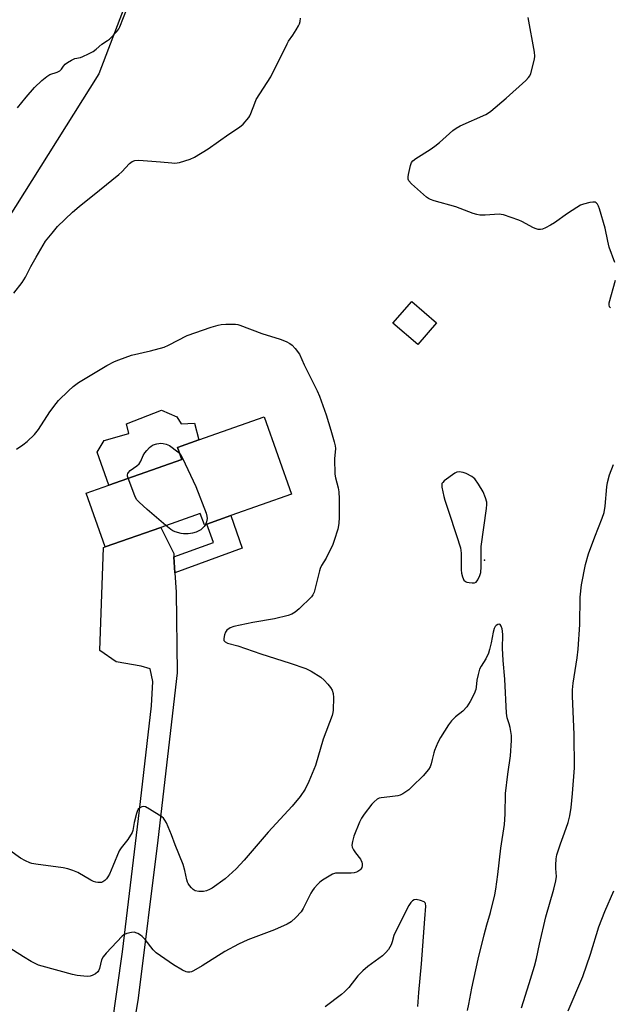
# Model space of a CAD drawing. Units: inches. Extents: x 1273764 to 1279764, y 525451 to 529452.
# Drawn here: x 1276958 to 1277175, y 527719 to 528082 of the extents above; entities that cross this region are included whole.
import ezdxf

# ---------------------------------------------------------------- set-up
doc = ezdxf.new("R2010")
doc.units = ezdxf.units.IN
doc.header["$MEASUREMENT"] = 0
for name, color, linetype in [('BLDG-Footprint', 5, 'Continuous'), ('CULTRL-Pad', 6, 'Continuous'), ('ELEV-Spot Elevation', 7, 'Continuous'), ('NTRL-Trees', 3, 'Continuous'), ('TRANS-Non Street Sidewalk', 7, 'Continuous'), ('TRANS-Road', 130, 'Continuous'), ('Undefined', 1, 'Continuous')]:
    doc.layers.add(name, color=color, linetype=linetype)

msp = doc.modelspace()

# ---------------------------------------------------------------- linework, layer by layer
at = {"layer": 'BLDG-Footprint'}
for points, elevation in [([(1277111.43, 527970), (1277104.51, 527962.02), (1277095.4, 527969.91), (1277102.31, 527977.89)], 425.77), ([(1277058.17, 527907.01), (1277035.82, 527899.1), (1277027.05, 527895.99), (1277026.13, 527895.67), (1277024.61, 527899.95), (1277010.05, 527894.79), (1276989.66, 527887.58), (1276982.65, 527907.38), (1276990.95, 527910.32), (1277017.76, 527919.81), (1277016.2, 527924.21), (1277024.11, 527927), (1277048.09, 527935.49)], 427.71)]:
    msp.add_lwpolyline(points, close=True, dxfattribs=dict(at, elevation=elevation))
at = {"layer": 'CULTRL-Pad'}
msp.add_lwpolyline([(1277015.99, 527935.49), (1277017.54, 527932.89), (1277022.51, 527933.13), (1277024.11, 527927), (1277016.2, 527924.21), (1277017.76, 527919.81), (1276990.95, 527910.32), (1276986.66, 527922.43), (1276989.28, 527926.7), (1276998.3, 527929.36), (1276997.44, 527932.91), (1277010.35, 527937.92)], close=True, dxfattribs=at)
at = {"layer": 'ELEV-Spot Elevation'}
msp.add_point((1277129.02, 527882.7, 424.39), dxfattribs=at)
at = {"layer": 'NTRL-Trees'}
msp.add_polyline3d([(1277030.86, 528824.03, 0), (1277095, 528758.31, 0), (1277149.09, 528678.33, 0), (1277165.75, 528517.44, 0), (1277157.93, 528378.41, 0), (1277122, 528288.38, 0), (1277057.96, 528176.08, 0), (1277032.38, 528144.25, 0), (1277010.1, 528121.43, 0), (1276987.35, 528061.61, 0), (1276904.65, 527930.04, 0), (1276902, 527925.81, 0), (1276902.71, 527769.55, 0), (1276912.35, 527730.97, 0), (1276925.37, 527678.88, 0)], dxfattribs=at)
at = {"layer": 'TRANS-Non Street Sidewalk'}
msp.add_lwpolyline([(1277015.27, 527878.1), (1277014.92, 527883.92), (1277029.43, 527889.19), (1277027.05, 527895.99), (1277035.82, 527899.1), (1277040.01, 527887.1)], close=True, dxfattribs=at)
at = {"layer": 'TRANS-Road'}
msp.add_lwpolyline([(1276990.19, 527697.07), (1276995.99, 527738.67), (1277002.3, 527790.82), (1277006.61, 527829.1), (1277007.14, 527838.12), (1277006.2, 527842.72), (1277002.89, 527843.77), (1276993.64, 527845.4), (1276987.65, 527849.49), (1276989.05, 527887.36), (1276989.66, 527887.58), (1277010.05, 527894.79), (1277014.84, 527885.24), (1277014.92, 527883.92), (1277015.27, 527878.1), (1277015.7, 527870.97), (1277016.11, 527841.32), (1277009.04, 527779.71), (1277001.71, 527721.61), (1276993.81, 527673.39)], dxfattribs=at)
at = {"layer": 'Undefined'}
for points, elevation in [([(1276957.49, 528049.09), (1276960.64, 528053), (1276963.67, 528056.55), (1276966.41, 528059.16), (1276968.16, 528060.68), (1276969.33, 528061.33), (1276971.99, 528062.26), (1276973, 528062.74), (1276973.59, 528063.3), (1276974.39, 528064.45), (1276974.95, 528065.1), (1276975.82, 528065.79), (1276977.25, 528066.69), (1276978.44, 528067.2), (1276980.57, 528067.65), (1276981.38, 528067.92), (1276983.48, 528068.9), (1276985.25, 528069.87), (1276986.37, 528070.69), (1276988.42, 528072.54), (1276990.54, 528073.82), (1276991.2, 528074.33), (1276993.98, 528077.21), (1276994.67, 528078.1), (1276995.07, 528078.88), (1276997.74, 528085.79)], 422), ([(1276967.76, 528000), (1276970.13, 528003.01), (1276972.17, 528005.44), (1276977.68, 528010.71), (1276980.03, 528012.76), (1276987.61, 528018.86), (1276994.63, 528024.63), (1276995.72, 528025.62), (1276998.64, 528028.6), (1276999.54, 528029.31), (1277000.54, 528029.74), (1277001.97, 528029.82), (1277009.96, 528029.28), (1277014.1, 528028.84), (1277015.28, 528028.78), (1277016.99, 528029.05), (1277020.9, 528030.18), (1277022.47, 528030.95), (1277027.53, 528033.96), (1277035.14, 528039.4), (1277038.98, 528042.03), (1277040.31, 528043.13), (1277042.38, 528045.5), (1277042.86, 528046.2), (1277043.22, 528046.96), (1277044.58, 528050.79), (1277045.17, 528052.15), (1277050.47, 528060.53), (1277056.47, 528072.61), (1277057.05, 528073.61), (1277058.61, 528075.85), (1277059.85, 528077.79), (1277060.72, 528079.27), (1277061.07, 528080.05), (1277061.3, 528080.88), (1277061.47, 528082.03)], 424), ([(1277174.31, 528000), (1277173.31, 528004.85), (1277171.32, 528011.93), (1277170.9, 528012.95), (1277170.53, 528013.65), (1277170.07, 528014.2), (1277169.66, 528014.4), (1277168.87, 528014.41), (1277167.71, 528014.22), (1277165.36, 528013.66), (1277164.35, 528013.28), (1277162.93, 528012.48), (1277159.54, 528010.29), (1277154.75, 528006.86), (1277153.26, 528005.92), (1277151.46, 528004.94), (1277150.4, 528004.5), (1277149.59, 528004.36), (1277148.77, 528004.4), (1277147.96, 528004.55), (1277146.98, 528004.93), (1277142.7, 528007.31), (1277141.64, 528007.82), (1277136.06, 528009.72), (1277135.21, 528009.9), (1277134.37, 528009.93), (1277129.28, 528009.58), (1277127.32, 528009.68), (1277126.23, 528009.83), (1277124.83, 528010.28), (1277118.5, 528012.73), (1277110.57, 528014.92), (1277109.18, 528015.36), (1277108.42, 528015.75), (1277107.73, 528016.27), (1277102.25, 528021.18), (1277101.28, 528022.21), (1277100.99, 528022.91), (1277100.99, 528023.71), (1277101.12, 528024.55), (1277101.83, 528027.95), (1277102.2, 528029), (1277102.7, 528029.64), (1277103.84, 528030.48), (1277109.04, 528033.78), (1277110.72, 528034.94), (1277112.52, 528036.41), (1277117.4, 528040.73), (1277118.56, 528041.63), (1277120.11, 528042.44), (1277129.49, 528046.69), (1277130.51, 528047.25), (1277131.39, 528047.93), (1277136.95, 528052.71), (1277144.2, 528059.18), (1277145.24, 528060.2), (1277145.71, 528060.9), (1277146.02, 528061.68), (1277147.45, 528066.98), (1277147.56, 528068.11), (1277147.39, 528069.57), (1277145.02, 528082.38)], 426), ([(1276956.09, 527980.96), (1276959.13, 527984.86), (1276960.31, 527986.77), (1276962.36, 527990.72), (1276964.31, 527994.22), (1276967.76, 528000)], 424), ([(1277176.94, 527992.23), (1277174.88, 527997.9), (1277174.31, 528000)], 426), ([(1277175.32, 527975.57), (1277175.16, 527975.65), (1277174.93, 527975.95), (1277174.79, 527976.61), (1277174.87, 527977.43), (1277177.13, 527985.66)], 426), ([(1276957.01, 527923.57), (1276959.38, 527925.14), (1276960.97, 527926.32), (1276963.62, 527929.01), (1276965.16, 527930.74), (1276969.36, 527937.28), (1276971.58, 527940.4), (1276972.54, 527941.51), (1276976.11, 527945.07), (1276977.83, 527946.55), (1276979.88, 527948.03), (1276985.31, 527951.44), (1276990.24, 527954.31), (1276993.11, 527955.74), (1276994.71, 527956.42), (1276999.32, 527958.08), (1277006.28, 527959.71), (1277011.31, 527961.11), (1277012.91, 527961.81), (1277019.83, 527965.32), (1277028.63, 527968.48), (1277031.14, 527969.22), (1277032.27, 527969.45), (1277034.01, 527969.55), (1277037.5, 527969.51), (1277038.35, 527969.41), (1277039.17, 527969.19), (1277047.16, 527966.08), (1277053.95, 527964.07), (1277056.14, 527963.15), (1277057.45, 527962.47), (1277058.39, 527961.81), (1277059.52, 527960.54), (1277061.02, 527958.47), (1277062.77, 527954.58), (1277067.49, 527945), (1277068.36, 527943.1), (1277070.83, 527936.15), (1277072.59, 527930.57), (1277073.83, 527926.28), (1277074.17, 527924.84), (1277074.26, 527923.77), (1277073.86, 527920.02), (1277073.98, 527914.39), (1277074.23, 527912.99), (1277075.28, 527909.32), (1277075.45, 527907.9), (1277075.6, 527905.31), (1277075.67, 527898.6), (1277075.49, 527896.21), (1277075.08, 527894.18), (1277073.79, 527889.92), (1277073.24, 527888.54), (1277070.8, 527883.44), (1277069.15, 527880.71), (1277068.61, 527879.64), (1277068.34, 527878.8), (1277066.41, 527871), (1277065.98, 527869.93), (1277065.48, 527869.25), (1277060.98, 527864.82), (1277059.48, 527863.6), (1277058.23, 527862.86), (1277056.83, 527862.39), (1277051.9, 527861.17), (1277043.94, 527859.84), (1277036.9, 527858.37), (1277035.57, 527857.79), (1277034.4, 527856.95), (1277033.88, 527856.3), (1277033.47, 527855.24), (1277033.19, 527853.87), (1277033.29, 527853.16), (1277033.73, 527852.68), (1277034.6, 527852.22), (1277038.37, 527851.2), (1277046.79, 527848.27), (1277057.58, 527844.85), (1277063.33, 527842.85), (1277065.39, 527841.88), (1277068.92, 527839.64), (1277070.15, 527838.54), (1277071.49, 527837.14), (1277072.48, 527835.85), (1277073.01, 527834.92), (1277073.42, 527833.66), (1277073.58, 527832.27), (1277073.42, 527827.57), (1277073.31, 527826.72), (1277073.05, 527825.66), (1277069.71, 527816.87), (1277066.87, 527807.18), (1277064.54, 527801.28), (1277063.14, 527798.49), (1277061.33, 527795.82), (1277058.35, 527792.24), (1277049.48, 527782.71), (1277040.69, 527772.4), (1277037.77, 527769.26), (1277033.68, 527765.55), (1277028.96, 527762.13), (1277027.95, 527761.56), (1277026.89, 527761.12), (1277025.79, 527760.86), (1277024.09, 527760.89), (1277022.73, 527761.14), (1277022.03, 527761.56), (1277021.41, 527762.17), (1277020.66, 527763.08), (1277020.18, 527763.81), (1277019.94, 527764.32), (1277019.71, 527765.11), (1277018.96, 527768.64), (1277018.32, 527770.8), (1277015.37, 527778.06), (1277014, 527781.76), (1277012.15, 527786.09), (1277011.62, 527787.12), (1277011.1, 527787.78), (1277010.44, 527788.32), (1277005.98, 527791.16), (1277004.47, 527791.98), (1277003.69, 527792.09), (1277003.17, 527791.97), (1277002.42, 527791.62), (1277001.79, 527791.11), (1277001.51, 527790.65), (1277001.12, 527789.6), (1277000.25, 527786.23), (1276999.87, 527783.33), (1276999.62, 527782.52), (1276997.94, 527779.94), (1276995.51, 527776.97), (1276994.74, 527775.83), (1276992.52, 527770.23), (1276991.22, 527767.27), (1276990.68, 527766.24), (1276990.14, 527765.55), (1276989.5, 527764.96), (1276988.81, 527764.46), (1276988.31, 527764.24), (1276987.79, 527764.15), (1276986.98, 527764.17), (1276986.16, 527764.31), (1276985.36, 527764.56), (1276984.33, 527765.08), (1276979.57, 527767.82), (1276977.76, 527768.56), (1276975.9, 527769.19), (1276974.18, 527769.52), (1276964.2, 527770.91), (1276962.75, 527771.18), (1276961.92, 527771.42), (1276960.34, 527772.13), (1276958.56, 527773.09), (1276954.65, 527775.91)], 426), ([(1276998.08, 527912.84), (1276997.86, 527913.62), (1276997.81, 527914.14), (1276997.92, 527914.59), (1276998.17, 527914.97), (1276998.89, 527915.67), (1277001.26, 527917.42), (1277002.11, 527918.18), (1277002.72, 527919.12), (1277003.62, 527921.26), (1277004.17, 527922.25), (1277004.91, 527923.11), (1277005.93, 527924.12), (1277006.58, 527924.68), (1277007.3, 527925.11), (1277008.67, 527925.54), (1277010.09, 527925.77), (1277010.97, 527925.68), (1277012.03, 527925.37), (1277013.34, 527924.9), (1277016.33, 527922.54), (1277017.01, 527921.92)], 428), ([(1277017.01, 527921.92), (1277017.52, 527921.28), (1277018.09, 527920.25), (1277022.98, 527909.83), (1277026.7, 527900.07), (1277027.05, 527898.94), (1277027.14, 527898.1), (1277026.92, 527896.79), (1277026.53, 527895.81)], 428), ([(1277142.6, 527718.07), (1277145.44, 527726.99), (1277147.39, 527733.46), (1277148.08, 527736.22), (1277149.18, 527741.5), (1277151.52, 527751.6), (1277154.5, 527761.7), (1277155.24, 527764.76), (1277155.43, 527766.4), (1277155.21, 527769.33), (1277155.22, 527770.52), (1277155.42, 527772.89), (1277155.66, 527774.34), (1277156.97, 527778.46), (1277158.44, 527782.45), (1277159.73, 527786.23), (1277160.38, 527788.67), (1277160.83, 527791.77), (1277161.38, 527796.88), (1277162.06, 527806.32), (1277161.93, 527818.67), (1277161.41, 527832.72), (1277161.4, 527835.05), (1277161.62, 527837.54), (1277163.02, 527846.81), (1277163.43, 527850.02), (1277164.02, 527859.04), (1277164.2, 527869.14), (1277164.69, 527873.68), (1277166.17, 527881.16), (1277167.26, 527885.11), (1277169.56, 527891.36), (1277172.29, 527898.15), (1277172.98, 527900.31), (1277173.37, 527902.62), (1277174.03, 527909.73), (1277174.27, 527911.27), (1277174.97, 527914.07), (1277176.4, 527917.9)], 426), ([(1277011.96, 527895.47), (1277005.12, 527901.38), (1277002.17, 527904.08), (1277001.2, 527905.1), (1277000.51, 527906.37), (1276998.08, 527912.84)], 428), ([(1277026.53, 527895.81), (1277026.03, 527895.12), (1277025.45, 527894.51), (1277024.82, 527893.95), (1277024.12, 527893.49), (1277023.1, 527893.07), (1277021.77, 527892.67), (1277020.96, 527892.5), (1277020.1, 527892.43), (1277018.37, 527892.46), (1277017.52, 527892.55), (1277015.32, 527893.2), (1277014.53, 527893.54), (1277013.74, 527894.01), (1277011.96, 527895.47)], 428), ([(1277122.83, 527717.1), (1277123.31, 527719.39), (1277124.32, 527725.26), (1277126.7, 527736), (1277128.86, 527744.97), (1277129.83, 527748.61), (1277131.18, 527753.16), (1277132.78, 527759.68), (1277133.2, 527761.67), (1277133.96, 527767.08), (1277134.98, 527776.76), (1277136.39, 527785.54), (1277136.58, 527789.35), (1277136.76, 527796.93), (1277137.57, 527804.05), (1277138.55, 527810.76), (1277139.01, 527816.44), (1277138.89, 527818.28), (1277138.45, 527821.22), (1277138.15, 527822.51), (1277137.41, 527824.76), (1277137.17, 527826.47), (1277136.46, 527838.99), (1277135.83, 527845.79), (1277135.68, 527850.39), (1277135.75, 527855.23), (1277135.7, 527856.67), (1277135.56, 527857.49), (1277135.16, 527858.48), (1277134.75, 527859.02), (1277134.38, 527859.16), (1277133.95, 527859.09), (1277133.31, 527858.7), (1277133, 527858.31), (1277132.64, 527857.62), (1277132.21, 527856.31), (1277131.47, 527852.38), (1277130.86, 527849.85), (1277130.44, 527848.48), (1277129.48, 527846.47), (1277127.75, 527843.76), (1277127.25, 527842.69), (1277126.67, 527840.69), (1277126.2, 527838.65), (1277126.02, 527835.98), (1277125.89, 527835.11), (1277125.26, 527833.52), (1277123.78, 527830.69), (1277122.49, 527828.78), (1277121.12, 527827.25), (1277118.38, 527825.11), (1277116.87, 527823.61), (1277115.85, 527822.21), (1277112.83, 527817.5), (1277111.87, 527815.68), (1277110.61, 527812.72), (1277110.36, 527811.89), (1277109.86, 527809.4), (1277109.42, 527807.78), (1277109.04, 527806.74), (1277108.48, 527805.78), (1277106.53, 527803.35), (1277102.49, 527799.43), (1277101.19, 527798.29), (1277099.04, 527796.84), (1277098.03, 527796.33), (1277097.19, 527796.09), (1277094.25, 527795.66), (1277091.11, 527795.38), (1277090.33, 527795.18), (1277089.59, 527794.77), (1277088.46, 527793.84), (1277087.66, 527793), (1277084.79, 527789.37), (1277083.78, 527787.89), (1277083.06, 527786.32), (1277080.98, 527781.23), (1277080.47, 527779.31), (1277080.29, 527777.94), (1277080.39, 527777.17), (1277080.85, 527776.22), (1277081.62, 527775.09), (1277083.46, 527772.7), (1277083.98, 527771.71), (1277084.13, 527771.02), (1277084.11, 527770.32), (1277083.92, 527769.66), (1277083.55, 527769.09), (1277083.16, 527768.71), (1277082.46, 527768.25), (1277081.96, 527768.01), (1277081.12, 527767.75), (1277079.99, 527767.62), (1277075.65, 527767.64), (1277074.22, 527767.56), (1277073.15, 527767.25), (1277071.9, 527766.56), (1277069.46, 527765), (1277068.54, 527764.32), (1277067.73, 527763.53), (1277066.44, 527762.05), (1277065.78, 527761.18), (1277065.23, 527760.26), (1277062.37, 527754.67), (1277061.61, 527753.39), (1277059.7, 527751.28), (1277058.03, 527749.74), (1277056.49, 527748.88), (1277051.91, 527746.75), (1277042.12, 527743.08), (1277038.66, 527741.53), (1277033.56, 527738.8), (1277025.24, 527733.55), (1277022.16, 527731.7), (1277021.35, 527731.36), (1277020.79, 527731.25), (1277019.93, 527731.22), (1277019.37, 527731.31), (1277018.04, 527731.9), (1277014.71, 527733.94), (1277008.33, 527738.37), (1277007.26, 527739.43), (1277004.29, 527743.17), (1277003.29, 527744.27), (1277002.63, 527744.78), (1277001.67, 527745.37), (1277000.93, 527745.72), (1277000.42, 527745.86), (1276999.3, 527745.81), (1276997.61, 527745.4), (1276996.55, 527744.97), (1276995.86, 527744.45), (1276989.98, 527738.19), (1276988.86, 527736.81), (1276988.35, 527735.73), (1276987.57, 527732.54), (1276987.22, 527731.75), (1276986.91, 527731.29), (1276986.09, 527730.58), (1276984.89, 527729.93), (1276984.12, 527729.69), (1276982.97, 527729.64), (1276979.41, 527730.02), (1276977.68, 527730.35), (1276966.47, 527733.41), (1276965.16, 527733.83), (1276963.91, 527734.34), (1276962.41, 527735.14), (1276959.68, 527736.81), (1276953.68, 527740.68)], 424), ([(1277159.76, 527716.95), (1277165.16, 527729.66), (1277168, 527737.79), (1277171.08, 527747.87), (1277173.29, 527753.56), (1277176.59, 527761.1)], 428), ([(1277104.57, 527718.58), (1277104.96, 527723.71), (1277105.93, 527734.31), (1277107.06, 527750.79), (1277107.48, 527755.46), (1277107.31, 527756.48), (1277107.19, 527756.69), (1277106.83, 527757.02), (1277105.55, 527757.56), (1277103.88, 527757.95), (1277103.13, 527757.85), (1277102.52, 527757.45), (1277102, 527756.86), (1277101.28, 527755.68), (1277096.15, 527745.76), (1277095.72, 527744.67), (1277095.11, 527742.38), (1277094.69, 527741.3), (1277093.7, 527739.52), (1277092.83, 527738.38), (1277091.5, 527737.26), (1277086.21, 527733.33), (1277084.31, 527731.65), (1277082.54, 527729.85), (1277079.16, 527725.61), (1277077.59, 527723.95), (1277076.54, 527722.97), (1277070.53, 527718.44)], 422)]:
    msp.add_lwpolyline(points, dxfattribs=dict(at, elevation=elevation))
at = {"layer": 'Undefined', "elevation": 424}
msp.add_lwpolyline([(1277119.75, 527915.22), (1277118.91, 527915.13), (1277118.17, 527914.79), (1277114.23, 527911.86), (1277113.66, 527911.29), (1277113.4, 527910.87), (1277113.31, 527910.38), (1277113.36, 527909.58), (1277114.05, 527906.21), (1277114.41, 527904.82), (1277115.86, 527900.7), (1277118.72, 527891.77), (1277120.26, 527887.26), (1277120.49, 527885.36), (1277120.41, 527879.14), (1277120.56, 527878), (1277120.95, 527876.64), (1277121.49, 527875.41), (1277122.01, 527874.9), (1277122.51, 527874.7), (1277123.34, 527874.53), (1277124.5, 527874.4), (1277125.32, 527874.42), (1277126, 527874.7), (1277126.64, 527875.54), (1277127.37, 527877.1), (1277127.64, 527878.25), (1277127.82, 527880.33), (1277127.77, 527886.32), (1277127.83, 527887.77), (1277129.72, 527901.71), (1277129.87, 527903.16), (1277129.86, 527904.02), (1277129.43, 527905.66), (1277128.5, 527907.9), (1277126.8, 527910.66), (1277125.43, 527912.59), (1277125.04, 527912.99), (1277124.34, 527913.5), (1277122.28, 527914.63), (1277121.19, 527915.03)], close=True, dxfattribs=at)

doc.saveas('drawing.dxf')
